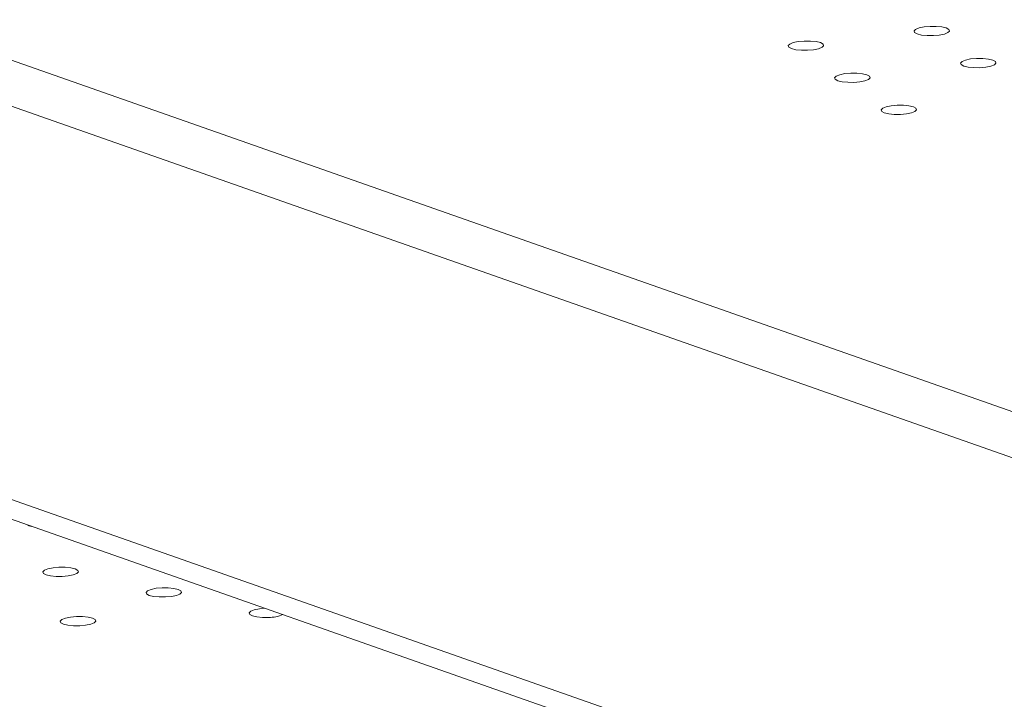
# Model space of a CAD drawing. Units: millimetres. Extents: x -5.9 to 42, y 0 to 29.8.
# Drawn here: x 33.5 to 33.7, y 25.2 to 25.3 of the extents above; entities that cross this region are included whole.
import ezdxf

# ---------------------------------------------------------------- set-up
doc = ezdxf.new("R2010")
doc.units = ezdxf.units.MM

msp = doc.modelspace()

# ---------------------------------------------------------------- linework, layer by layer
at = {"color": 8, "linetype": 'Continuous', "lineweight": 18}
for p, q in [((33.17459712446117, 25.44530082133411), (33.84203566033301, 25.21100325704062)), ((33.16876107152592, 25.43699718248467), (33.84225667504589, 25.20057334570248)), ((33.1706490231765, 25.34790280469796), (33.84414462669648, 25.11147896791577))]:
    msp.add_line(p, q, dxfattribs=at)
at = {"color": 7, "linetype": 'Continuous', "lineweight": 18}
msp.add_line((33.17420602677259, 25.34221172630903), (33.84423946933874, 25.10700324620026), dxfattribs=at)
at = {"color": 7, "linetype": 'Continuous', "lineweight": 18, "flags": 128}
for points in [[(33.68757450314237, 25.34534417290412), (33.68792765191555, 25.34570338215941), (33.68780008530962, 25.34606353554258), (33.68720718973993, 25.34638119324033), (33.68622047716239, 25.34661804104615), (33.68495895967619, 25.34674551161918), (33.68357479490817, 25.34674823012705), (33.68223493355745, 25.34662586867758), (33.68110098267717, 25.34639318586744), (33.68030971347885, 25.34607824667757), (33.67995656470566, 25.34571903742227), (33.6800841313116, 25.34535888403909), (33.68067702688128, 25.34504122634136), (33.68166373945882, 25.34480437853553), (33.68292525694503, 25.34467690796249), (33.68430942171305, 25.34467418945463), (33.68564928306376, 25.3447965509041), (33.68678323394403, 25.34502923371424), (33.68757450314237, 25.34534417290412)], [(33.65927891923766, 25.34204549445904), (33.65963206801085, 25.34240470371434), (33.65950450140491, 25.34276485709751), (33.65891160583522, 25.34308251479525), (33.65792489325769, 25.34331936260108), (33.65666337577149, 25.34344683317411), (33.65527921100346, 25.34344955168198), (33.65393934965275, 25.34332719023251), (33.65280539877246, 25.34309450742236), (33.65201412957413, 25.34277956823249), (33.65166098080095, 25.34242035897719), (33.65178854740689, 25.34206020559402), (33.65238144297658, 25.34174254789628), (33.65336815555411, 25.34150570009045), (33.65462967304032, 25.34137822951742), (33.65601383780834, 25.34137551100956), (33.65735369915906, 25.34149787245903), (33.65848765003933, 25.34173055526917), (33.65927891923766, 25.34204549445904)], [(33.69802446410979, 25.33813043433396), (33.69837761288296, 25.33848964358925), (33.69825004627703, 25.33884979697242), (33.69765715070734, 25.33916745467016), (33.69667043812981, 25.33940430247599), (33.69540892064361, 25.33953177304902), (33.69402475587558, 25.33953449155689), (33.69268489452487, 25.33941213010742), (33.69155094364459, 25.33917944729728), (33.69075967444626, 25.33886450810741), (33.69040652567308, 25.33850529885211), (33.69053409227901, 25.33814514546893), (33.6911269878487, 25.3378274877712), (33.69211370042623, 25.33759063996537), (33.69337521791244, 25.33746316939234), (33.69475938268046, 25.33746045088447), (33.69609924403118, 25.33758281233394), (33.69723319491145, 25.33781549514408), (33.69802446410979, 25.33813043433396)], [(33.66972888020507, 25.33483175588888), (33.67008202897826, 25.33519096514418), (33.66995446237232, 25.33555111852735), (33.66936156680264, 25.33586877622509), (33.6683748542251, 25.33610562403092), (33.66711333673889, 25.33623309460395), (33.66572917197087, 25.33623581311182), (33.66438931062016, 25.33611345166235), (33.66325535973989, 25.3358807688522), (33.66246409054155, 25.33556582966233), (33.66211094176837, 25.33520662040703), (33.6622385083743, 25.33484646702386), (33.662831403944, 25.33452880932612), (33.66381811652153, 25.33429196152029), (33.66507963400773, 25.33416449094726), (33.66646379877575, 25.33416177243939), (33.66780366012647, 25.33428413388887), (33.66893761100675, 25.334516816699), (33.66972888020507, 25.33483175588888)], [(33.68017884117249, 25.32761801731872), (33.68053198994567, 25.32797722657402), (33.68040442333974, 25.32833737995719), (33.67981152777006, 25.32865503765493), (33.67882481519251, 25.32889188546076), (33.67756329770631, 25.32901935603379), (33.67617913293829, 25.32902207454166), (33.67483927158757, 25.32889971309218), (33.6737053207073, 25.32866703028204), (33.67291405150897, 25.32835209109217), (33.67256090273578, 25.32799288183687), (33.67268846934171, 25.3276327284537), (33.6732813649114, 25.32731507075596), (33.67426807748894, 25.32707822295014), (33.67552959497515, 25.3269507523771), (33.67691375974317, 25.32694803386924), (33.67825362109389, 25.32707039531871), (33.67938757197415, 25.32730307812884), (33.68017884117249, 25.32761801731872)], [(33.4804013611047, 25.23472494336752), (33.48089925518943, 25.234484279004), (33.48163404013881, 25.23429222382899)], [(33.48844965964719, 25.22305569186437), (33.48978952099792, 25.22317805331384), (33.49092347187819, 25.22341073612398), (33.49171474107651, 25.22372567531385), (33.4920678898497, 25.22408488456915), (33.49194032324377, 25.22444503795233), (33.49134742767408, 25.22476269565006), (33.49036071509654, 25.22499954345589), (33.48909919761034, 25.22512701402892), (33.48771503284232, 25.22512973253679), (33.4863751714916, 25.22500737108732), (33.48524122061133, 25.22477468827718), (33.484449951413, 25.2244597490873), (33.48409680263981, 25.224100539832), (33.48422436924574, 25.22374038644883), (33.48481726481543, 25.22342272875109), (33.48580397739297, 25.22318588094527), (33.48706549487918, 25.22305841037224), (33.48844965964719, 25.22305569186437)], [(33.51164738326589, 25.21845775022889), (33.5129872446166, 25.21858011167836), (33.51412119549688, 25.2188127944885), (33.51491246469521, 25.21912773367837), (33.51526561346839, 25.21948694293367), (33.51513804686246, 25.21984709631684), (33.51454515129277, 25.22016475401458), (33.51355843871524, 25.22040160182041), (33.51229692122903, 25.22052907239344), (33.51091275646101, 25.22053179090131), (33.50957289511029, 25.22040942945183), (33.50843894423002, 25.2201767466417), (33.50764767503168, 25.21986180745182), (33.50729452625851, 25.21950259819652), (33.50742209286444, 25.21914244481335), (33.50801498843413, 25.21882478711561), (33.50900170101166, 25.21858793930978), (33.51026321849787, 25.21846046873675), (33.51164738326589, 25.21845775022889)], [(33.53395318523549, 25.21592611578571), (33.53277061872898, 25.21581148781635), (33.53163666784871, 25.21557880500621), (33.53084539865038, 25.21526386581634), (33.53049224987719, 25.21490465656104), (33.53061981648312, 25.21454450317787), (33.53121271205281, 25.21422684548013), (33.53219942463035, 25.2139899976743), (33.53346094211656, 25.21386252710127), (33.53484510688457, 25.2138598085934)], [(33.49236766927321, 25.21199414161146), (33.49370753062392, 25.21211650306093), (33.4948414815042, 25.21234918587106), (33.49563275070253, 25.21266412506094), (33.49598589947571, 25.21302333431624), (33.49585833286978, 25.21338348769941), (33.49526543730008, 25.21370114539715), (33.49427872472256, 25.21393799320298), (33.49301720723635, 25.21406546377601), (33.49163304246833, 25.21406818228388), (33.49029318111761, 25.2139458208344), (33.48915923023733, 25.21371313802426), (33.488367961039, 25.21339819883439), (33.48801481226582, 25.21303898957909), (33.48814237887176, 25.21267883619592), (33.48873527444145, 25.21236117849818), (33.48972198701897, 25.21212433069235), (33.49098350450518, 25.21199686011932), (33.49236766927321, 25.21199414161146)]]:
    msp.add_lwpolyline(points, dxfattribs=at)
at = {"color": 7, "linetype": 'Continuous', "lineweight": 18}
msp.add_arc((33.53486168091868, 25.22218204307505), 0.008322250985534697, 269.8858935120847, 292.4602959669754, dxfattribs=at)

doc.saveas('drawing.dxf')
